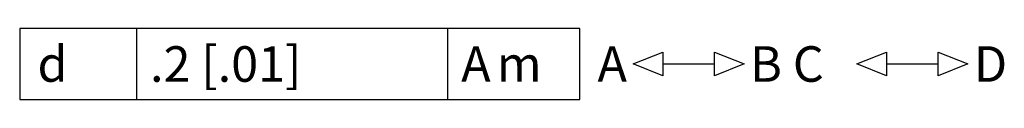
# Model space of a CAD drawing. Units: inches. Extents: x -16.7 to 36.8, y -8.4 to 22.9.
# Drawn here: x -16.7 to -14, y 22.7 to 22.9 of the extents above; entities that cross this region are included whole.
import ezdxf

# ---------------------------------------------------------------- set-up
doc = ezdxf.new("R2010")
doc.units = ezdxf.units.IN
doc.header["$LTSCALE"] = 1.21
doc.header["$MEASUREMENT"] = 0
doc.layers.add('GEOMETRIC_TOLERANCES', color=7, linetype='CONTINUOUS')
doc.styles.add('TEXTSTYLE_6', font='gdt')

msp = doc.modelspace()

# ---------------------------------------------------------------- linework, layer by layer
at = {"layer": 'GEOMETRIC_TOLERANCES', "color": 7, "linetype": 'CONTINUOUS'}
for p, q in [((-16.7356, 22.9101), (-16.7356, 22.7101)), ((-15.1606, 22.9101), (-16.7356, 22.9101)), ((-16.4064, 22.7101), (-16.4064, 22.9101)), ((-15.5314, 22.7101), (-15.5314, 22.9101)), ((-15.1606, 22.7101), (-15.1606, 22.9101)), ((-14.9272, 22.8101), (-14.7814, 22.8101)), ((-14.2981, 22.8101), (-14.1522, 22.8101)), ((-16.7356, 22.7101), (-15.1606, 22.7101))]:
    msp.add_line(p, q, dxfattribs=at)
for points in [[(-15.0106, 22.8101), (-14.9272, 22.8434), (-14.9272, 22.7768), (-15.0106, 22.8101)], [(-14.7814, 22.7768), (-14.7814, 22.8434), (-14.6981, 22.8101), (-14.7814, 22.7768)], [(-14.3814, 22.8101), (-14.2981, 22.8434), (-14.2981, 22.7768), (-14.3814, 22.8101)], [(-14.1522, 22.7768), (-14.1522, 22.8434), (-14.0689, 22.8101), (-14.1522, 22.7768)]]:
    msp.add_lwpolyline(points, dxfattribs=at)

# ---------------------------------------------------------------- texts
at = {"layer": 'GEOMETRIC_TOLERANCES', "color": 7, "linetype": 'CONTINUOUS', "style": 'TEXTSTYLE_6'}
for s, p in [('d', (-16.6856, 22.7601)), ('m', (-15.3939, 22.7601))]:
    msp.add_text(s, height=0.1, dxfattribs=at).set_placement(p)
at = {"layer": 'GEOMETRIC_TOLERANCES', "color": 7, "linetype": 'CONTINUOUS'}
for s, p in [('.2 [.01]', (-16.3689, 22.7601)), ('A', (-15.4939, 22.7601)), ('A', (-15.1106, 22.7601)), ('B C', (-14.6814, 22.7601)), ('D', (-14.0522, 22.7601))]:
    msp.add_text(s, height=0.1, dxfattribs=at).set_placement(p)

doc.saveas('drawing.dxf')
